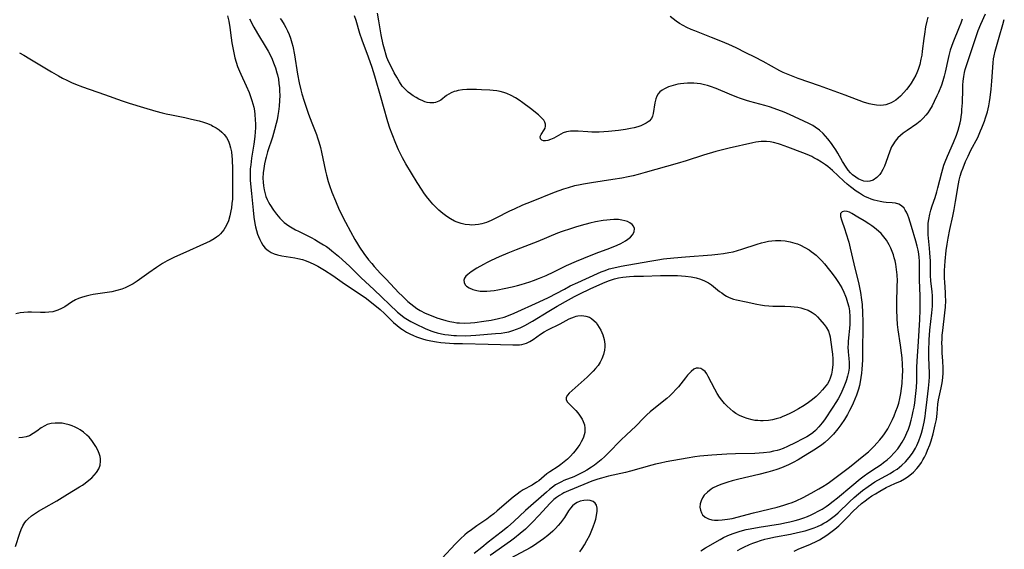
# Model space of a CAD drawing. Units: inches. Extents: x 2035308 to 2040519, y 168386 to 173830.
# Drawn here: x 2037819 to 2037990, y 168741 to 168833 of the extents above; entities that cross this region are included whole.
import ezdxf

# ---------------------------------------------------------------- set-up
doc = ezdxf.new("R2010")
doc.units = ezdxf.units.IN
doc.header["$MEASUREMENT"] = 0
doc.layers.add('c_06_T15S_R18E', color=1, linetype='Continuous')

msp = doc.modelspace()

# ---------------------------------------------------------------- linework, layer by layer
at = {"layer": 'c_06_T15S_R18E'}
for points in [[(2037983.06, 168833.42, 1078), (2037982.82, 168832.71, 1078), (2037982.56, 168832.01, 1078), (2037981.43, 168829.28, 1078), (2037981.2, 168828.63, 1078), (2037980.98, 168827.97, 1078), (2037980.73, 168827.05, 1078), (2037980.61, 168826.51, 1078), (2037980.12, 168824.17, 1078), (2037979.94, 168823.47, 1078), (2037979.7, 168822.64, 1078), (2037979.44, 168821.89, 1078), (2037978.92, 168820.58, 1078), (2037978.68, 168820.03, 1078), (2037978.21, 168819.04, 1078), (2037977.81, 168818.28, 1078), (2037977.36, 168817.51, 1078), (2037977.07, 168817.08, 1078), (2037976.76, 168816.67, 1078), (2037976.27, 168816.11, 1078), (2037975.72, 168815.6, 1078), (2037975.16, 168815.16, 1078), (2037973.47, 168814, 1078), (2037972.79, 168813.51, 1078), (2037972.31, 168813.11, 1078), (2037971.86, 168812.68, 1078), (2037971.37, 168812.11, 1078), (2037970.96, 168811.49, 1078), (2037970.75, 168811.1, 1078), (2037970.45, 168810.38, 1078), (2037969.78, 168808.39, 1078), (2037969.53, 168807.76, 1078), (2037969.26, 168807.17, 1078), (2037968.95, 168806.63, 1078), (2037968.73, 168806.31, 1078), (2037968.22, 168805.77, 1078), (2037967.56, 168805.33, 1078), (2037966.99, 168805.12, 1078), (2037966.48, 168805.07, 1078), (2037965.93, 168805.15, 1078), (2037965.37, 168805.35, 1078), (2037964.94, 168805.55, 1078), (2037964.52, 168805.81, 1078), (2037963.97, 168806.23, 1078), (2037963.61, 168806.59, 1078), (2037963.22, 168807.06, 1078), (2037962.86, 168807.56, 1078), (2037962.23, 168808.57, 1078), (2037961.37, 168810.04, 1078), (2037961.02, 168810.61, 1078), (2037960.65, 168811.17, 1078), (2037960.27, 168811.72, 1078), (2037959.66, 168812.51, 1078), (2037959.26, 168812.99, 1078), (2037958.84, 168813.44, 1078), (2037958.17, 168814.04, 1078), (2037957.45, 168814.57, 1078), (2037957.03, 168814.83, 1078), (2037956.35, 168815.19, 1078), (2037952.98, 168816.74, 1078), (2037952.03, 168817.15, 1078), (2037950.93, 168817.58, 1078), (2037949.47, 168818.08, 1078), (2037948.65, 168818.33, 1078), (2037946.02, 168819.05, 1078), (2037945.48, 168819.21, 1078), (2037944.4, 168819.57, 1078), (2037943.76, 168819.8, 1078), (2037942.49, 168820.3, 1078), (2037940.2, 168821.29, 1078), (2037939.17, 168821.67, 1078), (2037938.67, 168821.82, 1078), (2037938.17, 168821.94, 1078), (2037937.42, 168822.09, 1078), (2037936.85, 168822.16, 1078), (2037936.29, 168822.21, 1078), (2037935.73, 168822.23, 1078), (2037935.17, 168822.22, 1078), (2037934.51, 168822.17, 1078), (2037933.98, 168822.11, 1078), (2037933.47, 168822.03, 1078), (2037932.65, 168821.85, 1078), (2037931.87, 168821.59, 1078), (2037931.15, 168821.26, 1078), (2037930.76, 168821.02, 1078), (2037930.37, 168820.72, 1078), (2037930.06, 168820.36, 1078), (2037929.82, 168819.95, 1078), (2037929.64, 168819.49, 1078), (2037929.47, 168818.78, 1078), (2037929.21, 168816.95, 1078), (2037929.09, 168816.47, 1078), (2037928.9, 168816.05, 1078), (2037928.49, 168815.59, 1078), (2037927.98, 168815.24, 1078), (2037927.37, 168814.94, 1078), (2037927.05, 168814.81, 1078), (2037926.51, 168814.63, 1078), (2037925.88, 168814.45, 1078), (2037925.22, 168814.3, 1078), (2037924.37, 168814.13, 1078), (2037923.16, 168813.95, 1078), (2037921.43, 168813.77, 1078), (2037919.8, 168813.68, 1078), (2037918.49, 168813.68, 1078), (2037917.79, 168813.72, 1078), (2037916.11, 168813.84, 1078), (2037915.53, 168813.86, 1078), (2037914.78, 168813.83, 1078), (2037914.09, 168813.73, 1078), (2037913.48, 168813.56, 1078), (2037913.07, 168813.36, 1078), (2037911.85, 168812.62, 1078), (2037911.29, 168812.38, 1078), (2037910.84, 168812.25, 1078), (2037910.42, 168812.18, 1078), (2037910.05, 168812.19, 1078), (2037909.78, 168812.27, 1078), (2037909.52, 168812.5, 1078), (2037909.49, 168812.92, 1078), (2037909.64, 168813.28, 1078), (2037910.2, 168814.09, 1078), (2037910.35, 168814.4, 1078), (2037910.44, 168814.73, 1078), (2037910.43, 168815.07, 1078), (2037910.32, 168815.42, 1078), (2037910.1, 168815.77, 1078), (2037909.8, 168816.13, 1078), (2037909.51, 168816.41, 1078), (2037909.19, 168816.69, 1078), (2037907.81, 168817.81, 1078), (2037906.48, 168818.82, 1078), (2037905.85, 168819.27, 1078), (2037905.19, 168819.69, 1078), (2037904.46, 168820.1, 1078), (2037903.7, 168820.44, 1078), (2037903.13, 168820.63, 1078), (2037902.54, 168820.77, 1078), (2037901.94, 168820.87, 1078), (2037901.32, 168820.95, 1078), (2037900.69, 168821, 1078), (2037899.27, 168821.09, 1078), (2037898.39, 168821.12, 1078), (2037897.51, 168821.13, 1078), (2037896.71, 168821.11, 1078), (2037895.93, 168821.05, 1078), (2037895.19, 168820.94, 1078), (2037894.82, 168820.85, 1078), (2037894.48, 168820.75, 1078), (2037893.99, 168820.56, 1078), (2037893.55, 168820.32, 1078), (2037893.17, 168820.07, 1078), (2037892.17, 168819.29, 1078), (2037891.8, 168819.07, 1078), (2037891.25, 168818.85, 1078), (2037890.96, 168818.79, 1078), (2037890.68, 168818.77, 1078), (2037890.23, 168818.79, 1078), (2037889.77, 168818.88, 1078), (2037889.4, 168818.99, 1078), (2037889.02, 168819.14, 1078), (2037888.34, 168819.45, 1078), (2037887.84, 168819.72, 1078), (2037887.34, 168820.03, 1078), (2037886.89, 168820.34, 1078), (2037886.45, 168820.68, 1078), (2037885.93, 168821.17, 1078), (2037885.45, 168821.73, 1078), (2037884.94, 168822.47, 1078), (2037884.47, 168823.25, 1078), (2037884.03, 168824.04, 1078), (2037883.48, 168825.13, 1078), (2037883.11, 168825.92, 1078), (2037882.78, 168826.72, 1078), (2037882.65, 168827.09, 1078), (2037882.34, 168828.15, 1078), (2037882.14, 168828.97, 1078), (2037881.79, 168830.65, 1078), (2037881.35, 168833.11, 1078), (2037881.15, 168834.43, 1078)], [(2037943.92, 168740.73, 1078), (2037944.55, 168741.08, 1078), (2037944.98, 168741.29, 1078), (2037945.99, 168741.75, 1078), (2037946.57, 168741.98, 1078), (2037947.24, 168742.24, 1078), (2037947.93, 168742.47, 1078), (2037948.64, 168742.68, 1078), (2037949.21, 168742.83, 1078), (2037950.54, 168743.12, 1078), (2037953.12, 168743.58, 1078), (2037954.36, 168743.83, 1078), (2037955.72, 168744.16, 1078), (2037956.39, 168744.36, 1078), (2037957.25, 168744.66, 1078), (2037957.86, 168744.92, 1078), (2037958.46, 168745.2, 1078), (2037958.93, 168745.45, 1078), (2037959.4, 168745.72, 1078), (2037960.08, 168746.18, 1078), (2037960.49, 168746.5, 1078), (2037960.96, 168746.89, 1078), (2037961.42, 168747.3, 1078), (2037963.4, 168749.18, 1078), (2037964.26, 168749.97, 1078), (2037964.97, 168750.57, 1078), (2037965.69, 168751.15, 1078), (2037966.69, 168751.88, 1078), (2037967.86, 168752.66, 1078), (2037969, 168753.33, 1078), (2037970.49, 168754.16, 1078), (2037971.11, 168754.53, 1078), (2037971.72, 168754.92, 1078), (2037972.14, 168755.23, 1078), (2037972.57, 168755.58, 1078), (2037973.2, 168756.18, 1078), (2037973.85, 168756.94, 1078), (2037974.39, 168757.67, 1078), (2037974.92, 168758.55, 1078), (2037975.16, 168759.02, 1078), (2037975.51, 168759.82, 1078), (2037975.81, 168760.64, 1078), (2037975.98, 168761.18, 1078), (2037976.2, 168762.03, 1078), (2037976.42, 168763.09, 1078), (2037976.59, 168764.11, 1078), (2037976.67, 168764.69, 1078), (2037976.95, 168767.06, 1078), (2037977.21, 168769, 1078), (2037977.32, 168770.18, 1078), (2037977.35, 168770.98, 1078), (2037977.35, 168771.57, 1078), (2037977.28, 168774.41, 1078), (2037977.27, 168775.5, 1078), (2037977.32, 168777.44, 1078), (2037977.44, 168779.12, 1078), (2037977.8, 168782.18, 1078), (2037977.88, 168783.35, 1078), (2037977.9, 168784.2, 1078), (2037977.87, 168785.1, 1078), (2037977.81, 168785.86, 1078), (2037977.62, 168787.71, 1078), (2037977.56, 168788.73, 1078), (2037977.52, 168791.2, 1078), (2037977.45, 168792.64, 1078), (2037977.39, 168793.42, 1078), (2037977.17, 168795.76, 1078), (2037977.13, 168796.46, 1078), (2037977.12, 168797.16, 1078), (2037977.16, 168797.82, 1078), (2037977.23, 168798.47, 1078), (2037977.41, 168799.39, 1078), (2037977.59, 168800.05, 1078), (2037977.83, 168800.82, 1078), (2037978.34, 168802.29, 1078), (2037978.66, 168803.3, 1078), (2037978.85, 168803.96, 1078), (2037979.52, 168806.66, 1078), (2037979.9, 168807.95, 1078), (2037980.08, 168808.49, 1078), (2037980.49, 168809.51, 1078), (2037981.58, 168811.9, 1078), (2037982.07, 168813.15, 1078), (2037982.37, 168814.05, 1078), (2037982.56, 168814.67, 1078), (2037982.72, 168815.3, 1078), (2037982.83, 168815.83, 1078), (2037982.91, 168816.38, 1078), (2037983, 168817.09, 1078), (2037983.04, 168817.64, 1078), (2037983.1, 168818.81, 1078), (2037983.16, 168821.16, 1078), (2037983.2, 168821.88, 1078), (2037983.27, 168822.59, 1078), (2037983.37, 168823.37, 1078), (2037983.49, 168824.07, 1078), (2037983.61, 168824.6, 1078), (2037983.75, 168825.12, 1078), (2037984.03, 168826.01, 1078), (2037985.87, 168831.39, 1078), (2037986.3, 168832.51, 1078), (2037987.11, 168834.35, 1078)], [(2037854.98, 168833.98, 1080), (2037855.2, 168833.07, 1080), (2037855.39, 168831.92, 1080), (2037855.62, 168830.12, 1080), (2037855.73, 168829.26, 1080), (2037855.88, 168828.4, 1080), (2037856.12, 168827.23, 1080), (2037856.27, 168826.63, 1080), (2037856.48, 168825.89, 1080), (2037856.72, 168825.16, 1080), (2037857.04, 168824.34, 1080), (2037857.29, 168823.77, 1080), (2037858.25, 168821.74, 1080), (2037858.73, 168820.62, 1080), (2037859, 168819.92, 1080), (2037859.24, 168819.2, 1080), (2037859.4, 168818.64, 1080), (2037859.54, 168818.06, 1080), (2037859.65, 168817.42, 1080), (2037859.74, 168816.77, 1080), (2037859.81, 168815.83, 1080), (2037859.83, 168815.15, 1080), (2037859.83, 168814.44, 1080), (2037859.8, 168813.74, 1080), (2037859.73, 168812.91, 1080), (2037859.57, 168811.6, 1080), (2037859.18, 168809.16, 1080), (2037859.02, 168807.96, 1080), (2037858.95, 168807.28, 1080), (2037858.91, 168806.61, 1080), (2037858.91, 168805.92, 1080), (2037858.95, 168805.25, 1080), (2037859.18, 168803.01, 1080), (2037859.45, 168800.05, 1080), (2037859.59, 168798.85, 1080), (2037859.76, 168797.75, 1080), (2037859.88, 168797.15, 1080), (2037860.04, 168796.52, 1080), (2037860.22, 168795.9, 1080), (2037860.38, 168795.47, 1080), (2037860.59, 168794.96, 1080), (2037860.83, 168794.48, 1080), (2037861.16, 168793.95, 1080), (2037861.56, 168793.45, 1080), (2037862.04, 168793.03, 1080), (2037862.58, 168792.71, 1080), (2037863.13, 168792.48, 1080), (2037863.71, 168792.3, 1080), (2037864.44, 168792.13, 1080), (2037866.73, 168791.76, 1080), (2037867.22, 168791.66, 1080), (2037868.02, 168791.46, 1080), (2037868.71, 168791.23, 1080), (2037869.38, 168790.97, 1080), (2037870.04, 168790.67, 1080), (2037870.71, 168790.32, 1080), (2037871.87, 168789.62, 1080), (2037873.34, 168788.66, 1080), (2037875.39, 168787.25, 1080), (2037878.3, 168785.29, 1080), (2037879.2, 168784.65, 1080), (2037881.61, 168782.73, 1080), (2037882.34, 168782.08, 1080), (2037883.91, 168780.49, 1080), (2037884.54, 168779.93, 1080), (2037885.21, 168779.42, 1080), (2037885.47, 168779.24, 1080), (2037886.2, 168778.8, 1080), (2037886.79, 168778.5, 1080), (2037887.39, 168778.22, 1080), (2037887.92, 168778.01, 1080), (2037889, 168777.64, 1080), (2037889.55, 168777.48, 1080), (2037890.42, 168777.28, 1080), (2037891.44, 168777.09, 1080), (2037892.14, 168777, 1080), (2037892.91, 168776.93, 1080), (2037894.41, 168776.83, 1080), (2037895.92, 168776.79, 1080), (2037900.42, 168776.73, 1080), (2037904.74, 168776.56, 1080), (2037905.57, 168776.57, 1080), (2037905.9, 168776.6, 1080), (2037906.27, 168776.65, 1080), (2037906.67, 168776.74, 1080), (2037907.09, 168776.89, 1080), (2037907.7, 168777.18, 1080), (2037908.27, 168777.52, 1080), (2037909.52, 168778.43, 1080), (2037910.18, 168778.86, 1080), (2037910.81, 168779.21, 1080), (2037912.95, 168780.27, 1080), (2037914.57, 168781.1, 1080), (2037915.01, 168781.31, 1080), (2037915.46, 168781.49, 1080), (2037915.76, 168781.57, 1080), (2037916.08, 168781.64, 1080), (2037916.77, 168781.68, 1080), (2037917.44, 168781.6, 1080), (2037918.08, 168781.39, 1080), (2037918.43, 168781.2, 1080), (2037918.93, 168780.79, 1080), (2037919.23, 168780.46, 1080), (2037919.51, 168780.09, 1080), (2037919.8, 168779.62, 1080), (2037920.06, 168779.12, 1080), (2037920.39, 168778.34, 1080), (2037920.62, 168777.52, 1080), (2037920.74, 168776.68, 1080), (2037920.75, 168776.21, 1080), (2037920.71, 168775.67, 1080), (2037920.53, 168774.88, 1080), (2037920.25, 168774.12, 1080), (2037919.97, 168773.59, 1080), (2037919.59, 168773.01, 1080), (2037919.15, 168772.45, 1080), (2037918.73, 168771.98, 1080), (2037918.29, 168771.53, 1080), (2037917.68, 168770.96, 1080), (2037914.54, 168768.13, 1080), (2037914.25, 168767.79, 1080), (2037914.04, 168767.41, 1080), (2037914.04, 168767.03, 1080), (2037914.22, 168766.65, 1080), (2037914.52, 168766.3, 1080), (2037915.34, 168765.5, 1080), (2037915.7, 168765.12, 1080), (2037916.05, 168764.7, 1080), (2037916.32, 168764.34, 1080), (2037916.57, 168763.96, 1080), (2037916.79, 168763.6, 1080), (2037916.97, 168763.23, 1080), (2037917.19, 168762.64, 1080), (2037917.3, 168762.04, 1080), (2037917.28, 168761.31, 1080), (2037917.04, 168760.46, 1080), (2037916.86, 168760.07, 1080), (2037916.66, 168759.69, 1080), (2037916.38, 168759.22, 1080), (2037916.07, 168758.74, 1080), (2037915.58, 168758.09, 1080), (2037915.27, 168757.7, 1080), (2037914.76, 168757.15, 1080), (2037914.23, 168756.62, 1080), (2037913.68, 168756.15, 1080), (2037913.12, 168755.7, 1080), (2037912.61, 168755.36, 1080), (2037911.19, 168754.46, 1080), (2037910.66, 168754.09, 1080), (2037910.17, 168753.69, 1080), (2037909.23, 168752.88, 1080), (2037908.86, 168752.61, 1080), (2037908.08, 168752.13, 1080), (2037906.55, 168751.27, 1080), (2037906, 168750.92, 1080), (2037905.45, 168750.55, 1080), (2037904.77, 168750.02, 1080), (2037902.02, 168747.63, 1080), (2037901.41, 168747.11, 1080), (2037900.79, 168746.62, 1080), (2037900.19, 168746.18, 1080), (2037898.43, 168745.01, 1080), (2037897.96, 168744.68, 1080), (2037897.5, 168744.34, 1080), (2037896.76, 168743.77, 1080), (2037896.36, 168743.42, 1080), (2037895.59, 168742.73, 1080), (2037894.75, 168741.9, 1080), (2037892.33, 168739.34, 1080)], [(2037858.78, 168833.44, 1078), (2037859.58, 168831.99, 1078), (2037860.22, 168830.87, 1078), (2037861.73, 168828.41, 1078), (2037862.05, 168827.84, 1078), (2037862.46, 168827.04, 1078), (2037862.75, 168826.42, 1078), (2037863.01, 168825.79, 1078), (2037863.34, 168824.92, 1078), (2037863.6, 168824.05, 1078), (2037863.69, 168823.67, 1078), (2037863.84, 168822.93, 1078), (2037863.95, 168822.19, 1078), (2037864.02, 168821.44, 1078), (2037864.05, 168820.92, 1078), (2037864.08, 168820.07, 1078), (2037864.06, 168819.22, 1078), (2037863.99, 168818.19, 1078), (2037863.88, 168817.28, 1078), (2037863.75, 168816.57, 1078), (2037863.61, 168815.86, 1078), (2037863.46, 168815.18, 1078), (2037863.18, 168814.06, 1078), (2037862.82, 168812.81, 1078), (2037861.97, 168810.24, 1078), (2037861.69, 168809.33, 1078), (2037861.58, 168808.92, 1078), (2037861.41, 168808.14, 1078), (2037861.28, 168807.36, 1078), (2037861.19, 168806.58, 1078), (2037861.16, 168805.66, 1078), (2037861.18, 168804.98, 1078), (2037861.24, 168804.31, 1078), (2037861.35, 168803.65, 1078), (2037861.47, 168803.14, 1078), (2037861.68, 168802.47, 1078), (2037861.89, 168801.95, 1078), (2037862.12, 168801.5, 1078), (2037862.37, 168801.06, 1078), (2037863.01, 168800.07, 1078), (2037863.53, 168799.36, 1078), (2037864.12, 168798.66, 1078), (2037864.85, 168797.94, 1078), (2037865.64, 168797.35, 1078), (2037866.22, 168797, 1078), (2037866.81, 168796.67, 1078), (2037867.37, 168796.39, 1078), (2037868.97, 168795.62, 1078), (2037869.58, 168795.31, 1078), (2037870.19, 168794.98, 1078), (2037870.86, 168794.58, 1078), (2037871.73, 168794.04, 1078), (2037872.21, 168793.71, 1078), (2037872.69, 168793.38, 1078), (2037873.17, 168793.01, 1078), (2037874.31, 168792.05, 1078), (2037876.31, 168790.23, 1078), (2037878.3, 168788.3, 1078), (2037880.51, 168786.24, 1078), (2037884.61, 168782.3, 1078), (2037885.11, 168781.86, 1078), (2037885.76, 168781.37, 1078), (2037886.34, 168780.99, 1078), (2037886.94, 168780.64, 1078), (2037887.76, 168780.23, 1078), (2037889.46, 168779.44, 1078), (2037890.42, 168779.05, 1078), (2037890.93, 168778.87, 1078), (2037891.52, 168778.69, 1078), (2037892.29, 168778.52, 1078), (2037892.88, 168778.41, 1078), (2037893.48, 168778.32, 1078), (2037894.42, 168778.23, 1078), (2037894.91, 168778.2, 1078), (2037896.4, 168778.17, 1078), (2037897.38, 168778.19, 1078), (2037898.26, 168778.25, 1078), (2037901.72, 168778.54, 1078), (2037902.67, 168778.63, 1078), (2037903.33, 168778.73, 1078), (2037904.03, 168778.87, 1078), (2037904.71, 168779.06, 1078), (2037905.38, 168779.29, 1078), (2037906.03, 168779.57, 1078), (2037906.79, 168779.95, 1078), (2037908.15, 168780.73, 1078), (2037911.01, 168782.47, 1078), (2037912.46, 168783.32, 1078), (2037914.43, 168784.43, 1078), (2037915.46, 168784.99, 1078), (2037916.27, 168785.4, 1078), (2037918.35, 168786.4, 1078), (2037920.83, 168787.54, 1078), (2037921.6, 168787.83, 1078), (2037922.43, 168788.09, 1078), (2037923.17, 168788.27, 1078), (2037923.93, 168788.4, 1078), (2037924.46, 168788.47, 1078), (2037925.04, 168788.52, 1078), (2037925.83, 168788.56, 1078), (2037927.48, 168788.59, 1078), (2037930.45, 168788.69, 1078), (2037931.63, 168788.7, 1078), (2037933.41, 168788.66, 1078), (2037934.85, 168788.56, 1078), (2037935.79, 168788.44, 1078), (2037936.7, 168788.26, 1078), (2037937.45, 168788.04, 1078), (2037938.16, 168787.76, 1078), (2037938.83, 168787.41, 1078), (2037939.38, 168787.04, 1078), (2037940.78, 168785.91, 1078), (2037941.14, 168785.63, 1078), (2037941.54, 168785.35, 1078), (2037941.95, 168785.1, 1078), (2037942.35, 168784.9, 1078), (2037942.75, 168784.73, 1078), (2037943.22, 168784.57, 1078), (2037943.7, 168784.44, 1078), (2037945.41, 168784.1, 1078), (2037947.24, 168783.67, 1078), (2037947.92, 168783.54, 1078), (2037948.6, 168783.43, 1078), (2037949.38, 168783.36, 1078), (2037950.04, 168783.33, 1078), (2037952.16, 168783.31, 1078), (2037953.2, 168783.27, 1078), (2037953.8, 168783.22, 1078), (2037954.39, 168783.15, 1078), (2037954.94, 168783.04, 1078), (2037955.48, 168782.89, 1078), (2037956.21, 168782.61, 1078), (2037956.93, 168782.22, 1078), (2037957.42, 168781.85, 1078), (2037957.84, 168781.46, 1078), (2037958.27, 168781, 1078), (2037959.02, 168780.11, 1078), (2037959.34, 168779.69, 1078), (2037959.75, 168778.98, 1078), (2037959.96, 168778.38, 1078), (2037960.05, 168777.99, 1078), (2037960.14, 168777.44, 1078), (2037960.45, 168774.94, 1078), (2037960.51, 168774.17, 1078), (2037960.52, 168773.16, 1078), (2037960.43, 168772.18, 1078), (2037960.29, 168771.46, 1078), (2037960.07, 168770.77, 1078), (2037959.86, 168770.29, 1078), (2037959.56, 168769.78, 1078), (2037959.29, 168769.41, 1078), (2037958.74, 168768.74, 1078), (2037958.2, 168768.15, 1078), (2037957.62, 168767.58, 1078), (2037956.98, 168767.03, 1078), (2037956.27, 168766.5, 1078), (2037955.53, 168766.01, 1078), (2037954.56, 168765.43, 1078), (2037953.6, 168764.9, 1078), (2037953, 168764.59, 1078), (2037952.4, 168764.3, 1078), (2037951.7, 168764, 1078), (2037951.31, 168763.86, 1078), (2037950.61, 168763.66, 1078), (2037949.97, 168763.51, 1078), (2037949.33, 168763.41, 1078), (2037948.4, 168763.33, 1078), (2037947.91, 168763.33, 1078), (2037947.42, 168763.36, 1078), (2037946.94, 168763.41, 1078), (2037946.46, 168763.49, 1078), (2037945.56, 168763.71, 1078), (2037944.92, 168763.94, 1078), (2037944.26, 168764.24, 1078), (2037943.63, 168764.62, 1078), (2037943.12, 168764.98, 1078), (2037942.59, 168765.42, 1078), (2037942.09, 168765.88, 1078), (2037941.63, 168766.38, 1078), (2037941.18, 168766.92, 1078), (2037940.78, 168767.48, 1078), (2037940.38, 168768.1, 1078), (2037939.95, 168768.86, 1078), (2037938.8, 168771.09, 1078), (2037938.53, 168771.54, 1078), (2037938.24, 168771.93, 1078), (2037937.88, 168772.25, 1078), (2037937.5, 168772.45, 1078), (2037937.1, 168772.53, 1078), (2037936.7, 168772.49, 1078), (2037936.31, 168772.32, 1078), (2037935.79, 168771.92, 1078), (2037935.5, 168771.62, 1078), (2037935.2, 168771.3, 1078), (2037934.83, 168770.84, 1078), (2037933.58, 168769.25, 1078), (2037933.17, 168768.78, 1078), (2037932.62, 168768.19, 1078), (2037932.1, 168767.69, 1078), (2037931.58, 168767.24, 1078), (2037929.29, 168765.4, 1078), (2037928.69, 168764.9, 1078), (2037928.11, 168764.38, 1078), (2037927.54, 168763.83, 1078), (2037926.17, 168762.42, 1078), (2037924.53, 168760.87, 1078), (2037923.58, 168759.94, 1078), (2037921.41, 168757.74, 1078), (2037920.77, 168757.12, 1078), (2037920.12, 168756.53, 1078), (2037919.56, 168756.05, 1078), (2037918.99, 168755.61, 1078), (2037918.45, 168755.24, 1078), (2037917.63, 168754.75, 1078), (2037917.1, 168754.45, 1078), (2037915.95, 168753.87, 1078), (2037915.33, 168753.59, 1078), (2037913.64, 168752.9, 1078), (2037913.2, 168752.7, 1078), (2037912.77, 168752.48, 1078), (2037912.18, 168752.14, 1078), (2037911.62, 168751.75, 1078), (2037911.1, 168751.33, 1078), (2037910.58, 168750.89, 1078), (2037906.96, 168747.66, 1078), (2037904.89, 168745.75, 1078), (2037903.81, 168744.8, 1078), (2037902.68, 168743.89, 1078), (2037900.44, 168742.17, 1078), (2037899.29, 168741.26, 1078), (2037897.99, 168740.17, 1078)], [(2037864.14, 168833.51, 1076), (2037864.37, 168833.2, 1076), (2037864.86, 168832.44, 1076), (2037865.14, 168831.95, 1076), (2037865.44, 168831.38, 1076), (2037865.72, 168830.72, 1076), (2037865.97, 168830.05, 1076), (2037866.2, 168829.28, 1076), (2037866.35, 168828.68, 1076), (2037866.63, 168827.16, 1076), (2037867.18, 168823.77, 1076), (2037867.48, 168822.29, 1076), (2037867.78, 168821.05, 1076), (2037867.96, 168820.39, 1076), (2037868.36, 168819.08, 1076), (2037869.11, 168816.81, 1076), (2037869.67, 168815.29, 1076), (2037870.47, 168813.3, 1076), (2037870.69, 168812.7, 1076), (2037870.91, 168812.02, 1076), (2037871.18, 168811.02, 1076), (2037871.37, 168810.22, 1076), (2037872.05, 168806.9, 1076), (2037872.21, 168806.21, 1076), (2037872.52, 168805.09, 1076), (2037872.74, 168804.4, 1076), (2037873.17, 168803.19, 1076), (2037873.79, 168801.68, 1076), (2037874.47, 168800.15, 1076), (2037875.52, 168798, 1076), (2037876.39, 168796.34, 1076), (2037877.18, 168794.94, 1076), (2037877.62, 168794.22, 1076), (2037877.98, 168793.65, 1076), (2037878.75, 168792.53, 1076), (2037879.56, 168791.44, 1076), (2037880.13, 168790.75, 1076), (2037880.57, 168790.24, 1076), (2037881.67, 168789.04, 1076), (2037882.61, 168788.03, 1076), (2037884.86, 168785.68, 1076), (2037885.43, 168785.11, 1076), (2037886.44, 168784.17, 1076), (2037886.96, 168783.72, 1076), (2037887.47, 168783.32, 1076), (2037888, 168782.93, 1076), (2037888.55, 168782.58, 1076), (2037889.43, 168782.13, 1076), (2037890.17, 168781.8, 1076), (2037891.45, 168781.31, 1076), (2037892.08, 168781.1, 1076), (2037893.03, 168780.82, 1076), (2037893.74, 168780.65, 1076), (2037894.45, 168780.52, 1076), (2037894.94, 168780.45, 1076), (2037895.43, 168780.41, 1076), (2037896.33, 168780.37, 1076), (2037897.35, 168780.4, 1076), (2037898.1, 168780.47, 1076), (2037899.67, 168780.69, 1076), (2037900.95, 168780.9, 1076), (2037902.21, 168781.16, 1076), (2037903.22, 168781.44, 1076), (2037903.99, 168781.71, 1076), (2037904.98, 168782.13, 1076), (2037909.34, 168784.07, 1076), (2037910.93, 168784.85, 1076), (2037913.71, 168786.32, 1076), (2037914.73, 168786.85, 1076), (2037916.05, 168787.47, 1076), (2037919.51, 168789.05, 1076), (2037920.11, 168789.31, 1076), (2037920.82, 168789.58, 1076), (2037921.54, 168789.82, 1076), (2037922.34, 168790.04, 1076), (2037923.61, 168790.31, 1076), (2037928.61, 168791.2, 1076), (2037930.01, 168791.44, 1076), (2037930.97, 168791.57, 1076), (2037932.81, 168791.76, 1076), (2037934.83, 168791.94, 1076), (2037939.41, 168792.28, 1076), (2037940.47, 168792.38, 1076), (2037941.45, 168792.51, 1076), (2037942.37, 168792.67, 1076), (2037943.12, 168792.83, 1076), (2037943.88, 168793.03, 1076), (2037944.65, 168793.26, 1076), (2037947.33, 168794.15, 1076), (2037948.09, 168794.38, 1076), (2037948.6, 168794.51, 1076), (2037949.31, 168794.65, 1076), (2037949.91, 168794.73, 1076), (2037950.52, 168794.78, 1076), (2037950.99, 168794.79, 1076), (2037951.47, 168794.78, 1076), (2037952.22, 168794.7, 1076), (2037953.08, 168794.55, 1076), (2037953.92, 168794.32, 1076), (2037954.33, 168794.18, 1076), (2037954.86, 168793.96, 1076), (2037955.63, 168793.59, 1076), (2037956.37, 168793.15, 1076), (2037956.76, 168792.89, 1076), (2037957.15, 168792.6, 1076), (2037957.61, 168792.22, 1076), (2037958.04, 168791.81, 1076), (2037958.6, 168791.23, 1076), (2037959.05, 168790.72, 1076), (2037959.96, 168789.63, 1076), (2037960.43, 168789.05, 1076), (2037961.06, 168788.16, 1076), (2037961.52, 168787.45, 1076), (2037962.06, 168786.51, 1076), (2037962.42, 168785.8, 1076), (2037962.73, 168785.08, 1076), (2037962.84, 168784.79, 1076), (2037963.1, 168783.97, 1076), (2037963.28, 168783.24, 1076), (2037963.4, 168782.51, 1076), (2037963.44, 168782.19, 1076), (2037963.47, 168781.84, 1076), (2037963.5, 168781.03, 1076), (2037963.48, 168780.22, 1076), (2037963.42, 168779.42, 1076), (2037963.25, 168777.8, 1076), (2037963.19, 168777.17, 1076), (2037963.17, 168776.71, 1076), (2037963.16, 168776.25, 1076), (2037963.21, 168775.39, 1076), (2037963.33, 168774.19, 1076), (2037963.38, 168773.5, 1076), (2037963.38, 168773.03, 1076), (2037963.35, 168772.53, 1076), (2037963.25, 168771.84, 1076), (2037963.1, 168771.14, 1076), (2037962.9, 168770.47, 1076), (2037962.79, 168770.13, 1076), (2037962.46, 168769.26, 1076), (2037962.09, 168768.43, 1076), (2037961.79, 168767.81, 1076), (2037961.46, 168767.19, 1076), (2037961.06, 168766.51, 1076), (2037960.54, 168765.69, 1076), (2037959.05, 168763.51, 1076), (2037958.67, 168762.99, 1076), (2037958.09, 168762.27, 1076), (2037957.5, 168761.65, 1076), (2037957.04, 168761.25, 1076), (2037956.61, 168760.94, 1076), (2037955.98, 168760.54, 1076), (2037955.31, 168760.18, 1076), (2037953.95, 168759.49, 1076), (2037952.6, 168758.83, 1076), (2037951.85, 168758.5, 1076), (2037951.24, 168758.28, 1076), (2037950.82, 168758.15, 1076), (2037950.19, 168758.01, 1076), (2037949.55, 168757.89, 1076), (2037948.41, 168757.76, 1076), (2037946.9, 168757.66, 1076), (2037943.53, 168757.59, 1076), (2037942.03, 168757.53, 1076), (2037939.43, 168757.34, 1076), (2037937.33, 168757.14, 1076), (2037936.46, 168757.03, 1076), (2037935.11, 168756.81, 1076), (2037931.48, 168756.17, 1076), (2037930.45, 168755.96, 1076), (2037929.6, 168755.77, 1076), (2037928.94, 168755.6, 1076), (2037925.22, 168754.54, 1076), (2037924.34, 168754.32, 1076), (2037921.42, 168753.65, 1076), (2037920.19, 168753.32, 1076), (2037919.54, 168753.13, 1076), (2037918.49, 168752.78, 1076), (2037917.09, 168752.24, 1076), (2037914.45, 168751.14, 1076), (2037913.64, 168750.77, 1076), (2037913.24, 168750.56, 1076), (2037912.84, 168750.32, 1076), (2037912.36, 168749.97, 1076), (2037911.89, 168749.58, 1076), (2037911.23, 168748.94, 1076), (2037909.25, 168746.79, 1076), (2037908.14, 168745.65, 1076), (2037906.91, 168744.46, 1076), (2037905.98, 168743.65, 1076), (2037905, 168742.85, 1076), (2037904.3, 168742.33, 1076), (2037900.78, 168739.81, 1076)], [(2037937.53, 168740.67, 1076), (2037938.34, 168741.17, 1076), (2037940.86, 168742.64, 1076), (2037941.47, 168742.97, 1076), (2037942.07, 168743.26, 1076), (2037942.52, 168743.46, 1076), (2037943.3, 168743.75, 1076), (2037944.34, 168744.08, 1076), (2037945.42, 168744.35, 1076), (2037946.12, 168744.51, 1076), (2037947.69, 168744.8, 1076), (2037951.39, 168745.38, 1076), (2037952.15, 168745.52, 1076), (2037953.05, 168745.72, 1076), (2037953.95, 168745.94, 1076), (2037954.61, 168746.13, 1076), (2037955.46, 168746.41, 1076), (2037956.1, 168746.66, 1076), (2037956.73, 168746.94, 1076), (2037957.32, 168747.22, 1076), (2037957.99, 168747.57, 1076), (2037958.65, 168747.95, 1076), (2037959.35, 168748.39, 1076), (2037959.78, 168748.69, 1076), (2037960.6, 168749.3, 1076), (2037961.33, 168749.91, 1076), (2037963.82, 168752.02, 1076), (2037965.31, 168753.22, 1076), (2037965.97, 168753.71, 1076), (2037966.64, 168754.18, 1076), (2037968.15, 168755.2, 1076), (2037968.92, 168755.73, 1076), (2037969.35, 168756.04, 1076), (2037969.97, 168756.54, 1076), (2037970.57, 168757.05, 1076), (2037971.24, 168757.72, 1076), (2037971.86, 168758.44, 1076), (2037972.1, 168758.77, 1076), (2037972.62, 168759.58, 1076), (2037973.08, 168760.43, 1076), (2037973.44, 168761.23, 1076), (2037973.7, 168761.9, 1076), (2037973.92, 168762.57, 1076), (2037974.18, 168763.47, 1076), (2037974.35, 168764.14, 1076), (2037974.54, 168765.01, 1076), (2037974.68, 168765.74, 1076), (2037974.8, 168766.47, 1076), (2037974.95, 168767.57, 1076), (2037975.12, 168769.14, 1076), (2037975.18, 168770.27, 1076), (2037975.19, 168772.61, 1076), (2037975.21, 168773.71, 1076), (2037975.45, 168777.16, 1076), (2037975.68, 168780.98, 1076), (2037975.75, 168782.62, 1076), (2037975.77, 168784, 1076), (2037975.74, 168785.15, 1076), (2037975.62, 168787.89, 1076), (2037975.64, 168790.76, 1076), (2037975.62, 168791.26, 1076), (2037975.58, 168791.8, 1076), (2037975.49, 168792.46, 1076), (2037975.38, 168793.12, 1076), (2037975.25, 168793.77, 1076), (2037975.02, 168794.64, 1076), (2037974.25, 168797.25, 1076), (2037973.78, 168798.71, 1076), (2037973.58, 168799.23, 1076), (2037973.36, 168799.71, 1076), (2037973.16, 168800.08, 1076), (2037972.93, 168800.41, 1076), (2037972.51, 168800.84, 1076), (2037972.02, 168801.13, 1076), (2037971.47, 168801.29, 1076), (2037970.87, 168801.36, 1076), (2037969.84, 168801.43, 1076), (2037969.37, 168801.48, 1076), (2037968.75, 168801.58, 1076), (2037968.25, 168801.69, 1076), (2037967.75, 168801.83, 1076), (2037967.22, 168802, 1076), (2037966.68, 168802.2, 1076), (2037966.19, 168802.43, 1076), (2037965.71, 168802.68, 1076), (2037965.14, 168803.02, 1076), (2037964.59, 168803.39, 1076), (2037963.59, 168804.13, 1076), (2037962.99, 168804.61, 1076), (2037962.41, 168805.12, 1076), (2037960.47, 168806.98, 1076), (2037960.06, 168807.34, 1076), (2037959.64, 168807.67, 1076), (2037959.22, 168807.99, 1076), (2037958.52, 168808.47, 1076), (2037957.79, 168808.92, 1076), (2037957.23, 168809.23, 1076), (2037956.83, 168809.43, 1076), (2037956.05, 168809.78, 1076), (2037955.26, 168810.1, 1076), (2037952.69, 168811.09, 1076), (2037951.4, 168811.54, 1076), (2037951.04, 168811.65, 1076), (2037950.2, 168811.86, 1076), (2037949.57, 168811.97, 1076), (2037948.94, 168812.03, 1076), (2037948.46, 168812.05, 1076), (2037948.01, 168812.03, 1076), (2037947.12, 168811.92, 1076), (2037946.56, 168811.82, 1076), (2037942.43, 168810.92, 1076), (2037941.04, 168810.57, 1076), (2037940.1, 168810.32, 1076), (2037937.96, 168809.69, 1076), (2037934.92, 168808.71, 1076), (2037933.39, 168808.24, 1076), (2037927.8, 168806.63, 1076), (2037926.56, 168806.3, 1076), (2037925.7, 168806.08, 1076), (2037924.84, 168805.89, 1076), (2037923.73, 168805.68, 1076), (2037922.17, 168805.43, 1076), (2037918.42, 168804.87, 1076), (2037917.03, 168804.64, 1076), (2037916.16, 168804.46, 1076), (2037915.47, 168804.3, 1076), (2037914.37, 168804, 1076), (2037913.57, 168803.74, 1076), (2037911.95, 168803.14, 1076), (2037907.93, 168801.54, 1076), (2037906.43, 168800.92, 1076), (2037904.95, 168800.26, 1076), (2037904.16, 168799.88, 1076), (2037901.78, 168798.67, 1076), (2037900.97, 168798.28, 1076), (2037900.15, 168797.94, 1076), (2037899.31, 168797.69, 1076), (2037898.74, 168797.57, 1076), (2037898.14, 168797.5, 1076), (2037897.54, 168797.47, 1076), (2037897.15, 168797.49, 1076), (2037896.44, 168797.58, 1076), (2037895.73, 168797.74, 1076), (2037895.04, 168797.97, 1076), (2037894.56, 168798.18, 1076), (2037893.87, 168798.54, 1076), (2037893.21, 168798.96, 1076), (2037892.5, 168799.51, 1076), (2037891.82, 168800.1, 1076), (2037891.42, 168800.49, 1076), (2037890.8, 168801.13, 1076), (2037890.2, 168801.81, 1076), (2037889.69, 168802.45, 1076), (2037889.21, 168803.11, 1076), (2037888.91, 168803.56, 1076), (2037888.05, 168804.91, 1076), (2037886.08, 168808.16, 1076), (2037885.47, 168809.22, 1076), (2037885.08, 168810, 1076), (2037884.79, 168810.61, 1076), (2037884.31, 168811.68, 1076), (2037883.66, 168813.31, 1076), (2037883.27, 168814.4, 1076), (2037882.92, 168815.51, 1076), (2037882.2, 168818.14, 1076), (2037881.78, 168819.59, 1076), (2037880.65, 168823.44, 1076), (2037880.18, 168824.98, 1076), (2037879.57, 168826.79, 1076), (2037878.45, 168829.75, 1076), (2037878.07, 168830.9, 1076), (2037877.38, 168833.14, 1076), (2037877.1, 168833.97, 1076)], [(2037977.08, 168833.73, 1080), (2037976.91, 168833.03, 1080), (2037976.7, 168832.04, 1080), (2037976.48, 168830.78, 1080), (2037976.38, 168830.04, 1080), (2037976.12, 168827.81, 1080), (2037976.01, 168827.09, 1080), (2037975.89, 168826.42, 1080), (2037975.68, 168825.49, 1080), (2037975.4, 168824.59, 1080), (2037975.18, 168824.04, 1080), (2037974.99, 168823.64, 1080), (2037974.61, 168822.93, 1080), (2037974.17, 168822.24, 1080), (2037973.78, 168821.67, 1080), (2037973.37, 168821.13, 1080), (2037972.92, 168820.6, 1080), (2037972.31, 168819.97, 1080), (2037971.91, 168819.61, 1080), (2037971.49, 168819.29, 1080), (2037971.1, 168819.03, 1080), (2037970.7, 168818.81, 1080), (2037970.23, 168818.61, 1080), (2037969.74, 168818.46, 1080), (2037969.37, 168818.39, 1080), (2037968.86, 168818.35, 1080), (2037968.15, 168818.38, 1080), (2037967.43, 168818.5, 1080), (2037966.87, 168818.64, 1080), (2037965.89, 168818.94, 1080), (2037962.66, 168820.14, 1080), (2037958.19, 168821.74, 1080), (2037954.47, 168823.04, 1080), (2037953.59, 168823.37, 1080), (2037952.72, 168823.73, 1080), (2037951.86, 168824.11, 1080), (2037951.29, 168824.4, 1080), (2037948.36, 168825.99, 1080), (2037946.94, 168826.74, 1080), (2037945.37, 168827.54, 1080), (2037943.67, 168828.37, 1080), (2037942.36, 168828.97, 1080), (2037940.97, 168829.56, 1080), (2037939.37, 168830.2, 1080), (2037936.47, 168831.33, 1080), (2037935.8, 168831.61, 1080), (2037935.07, 168831.94, 1080), (2037934.41, 168832.28, 1080), (2037933.78, 168832.65, 1080), (2037933.18, 168833.06, 1080), (2037932.16, 168833.86, 1080)], [(2037953.8, 168740.62, 1080), (2037954.5, 168740.95, 1080), (2037956.64, 168741.84, 1080), (2037957.72, 168742.34, 1080), (2037958.19, 168742.58, 1080), (2037958.84, 168742.97, 1080), (2037959.48, 168743.38, 1080), (2037960.18, 168743.89, 1080), (2037960.88, 168744.44, 1080), (2037961.54, 168745.03, 1080), (2037962.08, 168745.56, 1080), (2037963.05, 168746.55, 1080), (2037964.07, 168747.55, 1080), (2037965.54, 168748.9, 1080), (2037966.14, 168749.39, 1080), (2037966.7, 168749.81, 1080), (2037967.31, 168750.22, 1080), (2037967.93, 168750.62, 1080), (2037968.7, 168751.08, 1080), (2037969.82, 168751.68, 1080), (2037971.35, 168752.37, 1080), (2037972.31, 168752.83, 1080), (2037972.99, 168753.2, 1080), (2037973.46, 168753.51, 1080), (2037973.92, 168753.84, 1080), (2037974.57, 168754.4, 1080), (2037975.16, 168755.02, 1080), (2037975.5, 168755.43, 1080), (2037975.96, 168756.07, 1080), (2037976.23, 168756.51, 1080), (2037976.49, 168756.97, 1080), (2037976.78, 168757.57, 1080), (2037977.05, 168758.19, 1080), (2037977.41, 168759.13, 1080), (2037977.64, 168759.83, 1080), (2037978.01, 168761.08, 1080), (2037978.39, 168762.63, 1080), (2037978.57, 168763.58, 1080), (2037978.7, 168764.6, 1080), (2037978.84, 168766.25, 1080), (2037978.94, 168766.99, 1080), (2037979.04, 168767.51, 1080), (2037979.4, 168769.09, 1080), (2037979.52, 168769.68, 1080), (2037979.62, 168770.29, 1080), (2037979.69, 168770.93, 1080), (2037979.74, 168771.58, 1080), (2037979.75, 168772.51, 1080), (2037979.71, 168773.78, 1080), (2037979.61, 168775.14, 1080), (2037979.56, 168776.18, 1080), (2037979.55, 168776.92, 1080), (2037979.57, 168777.59, 1080), (2037979.6, 168778.26, 1080), (2037979.68, 168779.11, 1080), (2037980.06, 168782.18, 1080), (2037980.15, 168783.14, 1080), (2037980.2, 168784.31, 1080), (2037980.19, 168785.11, 1080), (2037980.16, 168785.7, 1080), (2037980.02, 168787.53, 1080), (2037979.98, 168788.23, 1080), (2037979.97, 168788.88, 1080), (2037979.99, 168789.54, 1080), (2037980.1, 168791.19, 1080), (2037980.29, 168793.04, 1080), (2037980.43, 168794.13, 1080), (2037980.6, 168795.17, 1080), (2037980.91, 168796.69, 1080), (2037981.44, 168799.05, 1080), (2037981.68, 168800.22, 1080), (2037981.93, 168801.57, 1080), (2037982.42, 168804.67, 1080), (2037982.55, 168805.32, 1080), (2037982.72, 168806, 1080), (2037982.96, 168806.75, 1080), (2037983.23, 168807.48, 1080), (2037983.68, 168808.57, 1080), (2037984.12, 168809.52, 1080), (2037984.61, 168810.52, 1080), (2037985.78, 168812.78, 1080), (2037986.29, 168813.9, 1080), (2037986.52, 168814.45, 1080), (2037986.94, 168815.6, 1080), (2037987.14, 168816.18, 1080), (2037987.46, 168817.24, 1080), (2037987.72, 168818.26, 1080), (2037987.86, 168818.99, 1080), (2037987.97, 168819.75, 1080), (2037988.12, 168821.17, 1080), (2037988.25, 168822.55, 1080), (2037988.48, 168825.76, 1080), (2037988.56, 168826.49, 1080), (2037988.65, 168826.99, 1080), (2037988.84, 168827.8, 1080), (2037989.55, 168830.24, 1080), (2037990.16, 168832.49, 1080), (2037990.42, 168833.36, 1080)], [(2037818.71, 168827.52, 1082), (2037819.45, 168827.11, 1082), (2037820.49, 168826.5, 1082), (2037824.31, 168824.18, 1082), (2037825.51, 168823.48, 1082), (2037826.22, 168823.1, 1082), (2037826.93, 168822.74, 1082), (2037827.79, 168822.35, 1082), (2037828.49, 168822.04, 1082), (2037829.69, 168821.58, 1082), (2037833.53, 168820.23, 1082), (2037836.58, 168819.13, 1082), (2037837.84, 168818.72, 1082), (2037840.35, 168817.98, 1082), (2037842.48, 168817.33, 1082), (2037843.57, 168817.04, 1082), (2037844.25, 168816.88, 1082), (2037845.21, 168816.68, 1082), (2037847.55, 168816.22, 1082), (2037848.72, 168815.97, 1082), (2037850.04, 168815.64, 1082), (2037850.77, 168815.42, 1082), (2037851.48, 168815.17, 1082), (2037852.16, 168814.88, 1082), (2037852.44, 168814.74, 1082), (2037852.99, 168814.43, 1082), (2037853.5, 168814.09, 1082), (2037853.97, 168813.7, 1082), (2037854.41, 168813.26, 1082), (2037854.78, 168812.76, 1082), (2037855.09, 168812.21, 1082), (2037855.22, 168811.91, 1082), (2037855.33, 168811.61, 1082), (2037855.51, 168810.94, 1082), (2037855.64, 168810.23, 1082), (2037855.72, 168809.5, 1082), (2037855.76, 168808.96, 1082), (2037855.82, 168807.15, 1082), (2037855.86, 168804.36, 1082), (2037855.86, 168803.12, 1082), (2037855.82, 168801.97, 1082), (2037855.75, 168801.22, 1082), (2037855.66, 168800.48, 1082), (2037855.58, 168799.95, 1082), (2037855.39, 168799.07, 1082), (2037855.13, 168798.23, 1082), (2037854.9, 168797.67, 1082), (2037854.58, 168797.05, 1082), (2037854.34, 168796.67, 1082), (2037854.06, 168796.28, 1082), (2037853.74, 168795.92, 1082), (2037853.41, 168795.62, 1082), (2037853.04, 168795.34, 1082), (2037852.66, 168795.08, 1082), (2037851.95, 168794.67, 1082), (2037851.31, 168794.35, 1082), (2037847.16, 168792.53, 1082), (2037845.72, 168791.85, 1082), (2037844.47, 168791.21, 1082), (2037843.66, 168790.75, 1082), (2037842.62, 168790.1, 1082), (2037841.24, 168789.16, 1082), (2037839.2, 168787.68, 1082), (2037838.5, 168787.23, 1082), (2037837.83, 168786.85, 1082), (2037837.13, 168786.52, 1082), (2037836.55, 168786.31, 1082), (2037835.68, 168786.05, 1082), (2037834.79, 168785.85, 1082), (2037833.98, 168785.71, 1082), (2037831.53, 168785.35, 1082), (2037831.05, 168785.26, 1082), (2037830.35, 168785.1, 1082), (2037829.67, 168784.91, 1082), (2037829.02, 168784.68, 1082), (2037828.44, 168784.41, 1082), (2037827.76, 168784.03, 1082), (2037826.58, 168783.24, 1082), (2037826.05, 168782.91, 1082), (2037825.41, 168782.62, 1082), (2037825.02, 168782.49, 1082), (2037824.49, 168782.37, 1082), (2037823.83, 168782.28, 1082), (2037823.16, 168782.25, 1082), (2037822.37, 168782.25, 1082), (2037820.77, 168782.3, 1082), (2037820.14, 168782.3, 1082), (2037819.46, 168782.25, 1082), (2037818.84, 168782.17, 1082), (2037818.05, 168782.01, 1082)], [(2037817.99, 168741.39, 1080), (2037818.76, 168743.75, 1080), (2037819.01, 168744.4, 1080), (2037819.29, 168745.02, 1080), (2037819.63, 168745.58, 1080), (2037819.88, 168745.9, 1080), (2037820.14, 168746.19, 1080), (2037820.79, 168746.75, 1080), (2037821.16, 168747.01, 1080), (2037822.02, 168747.56, 1080), (2037822.94, 168748.09, 1080), (2037825.19, 168749.36, 1080), (2037827.1, 168750.55, 1080), (2037829.16, 168751.79, 1080), (2037829.67, 168752.12, 1080), (2037830.16, 168752.46, 1080), (2037830.82, 168752.97, 1080), (2037831.29, 168753.39, 1080), (2037831.73, 168753.84, 1080), (2037832.12, 168754.31, 1080), (2037832.52, 168754.94, 1080), (2037832.77, 168755.6, 1080), (2037832.84, 168756.28, 1080), (2037832.81, 168756.68, 1080), (2037832.74, 168757.09, 1080), (2037832.58, 168757.64, 1080), (2037832.37, 168758.19, 1080), (2037832.01, 168758.88, 1080), (2037831.69, 168759.4, 1080), (2037831.33, 168759.9, 1080), (2037830.84, 168760.47, 1080), (2037830.47, 168760.84, 1080), (2037829.89, 168761.33, 1080), (2037829.27, 168761.77, 1080), (2037828.85, 168762.01, 1080), (2037828.42, 168762.23, 1080), (2037827.9, 168762.45, 1080), (2037827.38, 168762.63, 1080), (2037826.61, 168762.83, 1080), (2037826.16, 168762.9, 1080), (2037825.72, 168762.94, 1080), (2037824.93, 168762.95, 1080), (2037824.22, 168762.87, 1080), (2037823.55, 168762.68, 1080), (2037823.11, 168762.48, 1080), (2037822.51, 168762.1, 1080), (2037821.73, 168761.52, 1080), (2037821.1, 168761.1, 1080), (2037820.42, 168760.74, 1080), (2037819.85, 168760.54, 1080), (2037819.25, 168760.41, 1080), (2037818.61, 168760.36, 1080)], [(2037916.38, 168740.46, 1074), (2037916.81, 168741.08, 1074), (2037917.2, 168741.72, 1074), (2037917.65, 168742.48, 1074), (2037918.13, 168743.41, 1074), (2037918.39, 168743.97, 1074), (2037918.74, 168744.83, 1074), (2037919.02, 168745.68, 1074), (2037919.17, 168746.19, 1074), (2037919.31, 168746.81, 1074), (2037919.42, 168747.55, 1074), (2037919.41, 168748.11, 1074), (2037919.3, 168748.6, 1074), (2037919.07, 168748.97, 1074), (2037918.73, 168749.25, 1074), (2037918.19, 168749.45, 1074), (2037917.7, 168749.49, 1074), (2037917.09, 168749.44, 1074), (2037916.47, 168749.29, 1074), (2037915.94, 168749.07, 1074), (2037915.45, 168748.77, 1074), (2037915.12, 168748.48, 1074), (2037914.75, 168748.08, 1074), (2037914.43, 168747.61, 1074), (2037913.71, 168746.47, 1074), (2037913.4, 168746, 1074), (2037913.06, 168745.55, 1074), (2037912.64, 168745.05, 1074), (2037912.18, 168744.57, 1074), (2037911.69, 168744.09, 1074), (2037910.81, 168743.33, 1074), (2037910.05, 168742.74, 1074), (2037908.9, 168741.92, 1074), (2037908.33, 168741.54, 1074), (2037907.73, 168741.19, 1074), (2037904.39, 168739.36, 1074)]]:
    msp.add_polyline3d(points, dxfattribs=at)
for points in [[(2037972.2, 168767.2, 1074), (2037972.38, 168768.07, 1074), (2037972.52, 168768.96, 1074), (2037972.61, 168769.85, 1074), (2037972.69, 168771.21, 1074), (2037972.7, 168771.99, 1074), (2037972.67, 168773.13, 1074), (2037972.59, 168774.34, 1074), (2037972.5, 168775.2, 1074), (2037972.33, 168776.51, 1074), (2037971.91, 168779.21, 1074), (2037971.81, 168780.11, 1074), (2037971.72, 168781.21, 1074), (2037971.67, 168782.72, 1074), (2037971.68, 168783.8, 1074), (2037971.76, 168786.89, 1074), (2037971.77, 168787.77, 1074), (2037971.72, 168788.82, 1074), (2037971.64, 168789.75, 1074), (2037971.5, 168790.66, 1074), (2037971.38, 168791.22, 1074), (2037971.24, 168791.75, 1074), (2037971.08, 168792.28, 1074), (2037970.88, 168792.86, 1074), (2037970.62, 168793.47, 1074), (2037970.34, 168794.05, 1074), (2037969.86, 168794.85, 1074), (2037969.43, 168795.44, 1074), (2037968.95, 168795.98, 1074), (2037968.48, 168796.43, 1074), (2037967.79, 168797.01, 1074), (2037967.3, 168797.36, 1074), (2037966.8, 168797.69, 1074), (2037965.99, 168798.19, 1074), (2037964.85, 168798.85, 1074), (2037963.85, 168799.49, 1074), (2037963.41, 168799.71, 1074), (2037963, 168799.84, 1074), (2037962.55, 168799.88, 1074), (2037962.17, 168799.81, 1074), (2037961.86, 168799.51, 1074), (2037961.85, 168798.98, 1074), (2037962.03, 168798.37, 1074), (2037962.61, 168796.71, 1074), (2037962.8, 168796.14, 1074), (2037963.28, 168794.48, 1074), (2037963.55, 168793.43, 1074), (2037964.19, 168790.71, 1074), (2037965.06, 168787.15, 1074), (2037965.34, 168785.71, 1074), (2037965.52, 168784.44, 1074), (2037965.61, 168783.65, 1074), (2037965.72, 168782.18, 1074), (2037965.77, 168780.68, 1074), (2037965.77, 168779.22, 1074), (2037965.68, 168776.17, 1074), (2037965.67, 168773.95, 1074), (2037965.64, 168773.09, 1074), (2037965.59, 168772.35, 1074), (2037965.52, 168771.62, 1074), (2037965.43, 168770.9, 1074), (2037965.29, 168770.16, 1074), (2037965.15, 168769.52, 1074), (2037964.98, 168768.88, 1074), (2037964.64, 168767.82, 1074), (2037964.37, 168767.13, 1074), (2037964.08, 168766.43, 1074), (2037963.78, 168765.77, 1074), (2037963.45, 168765.13, 1074), (2037963.09, 168764.45, 1074), (2037962.57, 168763.59, 1074), (2037961.93, 168762.64, 1074), (2037961.39, 168761.92, 1074), (2037960.64, 168761.03, 1074), (2037959.82, 168760.18, 1074), (2037959.14, 168759.57, 1074), (2037958.62, 168759.17, 1074), (2037957.47, 168758.4, 1074), (2037955.43, 168757.12, 1074), (2037954.45, 168756.53, 1074), (2037953.6, 168756.05, 1074), (2037952.76, 168755.64, 1074), (2037951.54, 168755.13, 1074), (2037950.76, 168754.85, 1074), (2037949.97, 168754.6, 1074), (2037949.17, 168754.37, 1074), (2037947.61, 168753.98, 1074), (2037944.15, 168753.17, 1074), (2037942.99, 168752.87, 1074), (2037942.23, 168752.65, 1074), (2037941.01, 168752.25, 1074), (2037940.3, 168751.96, 1074), (2037939.64, 168751.63, 1074), (2037939.28, 168751.41, 1074), (2037938.64, 168750.91, 1074), (2037938.11, 168750.34, 1074), (2037937.78, 168749.87, 1074), (2037937.54, 168749.37, 1074), (2037937.38, 168748.84, 1074), (2037937.34, 168748.29, 1074), (2037937.42, 168747.76, 1074), (2037937.6, 168747.27, 1074), (2037937.81, 168746.95, 1074), (2037938.26, 168746.53, 1074), (2037938.83, 168746.24, 1074), (2037939.4, 168746.08, 1074), (2037939.91, 168746.02, 1074), (2037940.54, 168746, 1074), (2037941.21, 168746.04, 1074), (2037942.16, 168746.16, 1074), (2037942.98, 168746.32, 1074), (2037946.68, 168747.27, 1074), (2037950.8, 168748.26, 1074), (2037951.96, 168748.59, 1074), (2037952.7, 168748.83, 1074), (2037953.43, 168749.1, 1074), (2037954.15, 168749.39, 1074), (2037955.33, 168749.95, 1074), (2037956.75, 168750.69, 1074), (2037958.08, 168751.44, 1074), (2037958.8, 168751.88, 1074), (2037959.51, 168752.33, 1074), (2037959.93, 168752.62, 1074), (2037963.43, 168755.26, 1074), (2037965.93, 168757.28, 1074), (2037966.71, 168757.92, 1074), (2037967.26, 168758.42, 1074), (2037967.75, 168758.91, 1074), (2037968.22, 168759.42, 1074), (2037968.74, 168760.03, 1074), (2037969.23, 168760.67, 1074), (2037969.51, 168761.06, 1074), (2037970.08, 168761.96, 1074), (2037970.62, 168762.97, 1074), (2037970.92, 168763.58, 1074), (2037971.2, 168764.2, 1074), (2037971.53, 168765.02, 1074), (2037971.78, 168765.72, 1074), (2037972, 168766.43, 1074)], [(2037925.56, 168795.76, 1074), (2037925.86, 168796.3, 1074), (2037925.92, 168796.89, 1074), (2037925.77, 168797.29, 1074), (2037925.51, 168797.6, 1074), (2037925.15, 168797.88, 1074), (2037924.74, 168798.08, 1074), (2037924.27, 168798.24, 1074), (2037923.72, 168798.36, 1074), (2037923.13, 168798.42, 1074), (2037922.33, 168798.44, 1074), (2037921.67, 168798.41, 1074), (2037921.09, 168798.36, 1074), (2037920.5, 168798.27, 1074), (2037919.14, 168798.02, 1074), (2037918.14, 168797.78, 1074), (2037916.65, 168797.39, 1074), (2037915.65, 168797.11, 1074), (2037914.76, 168796.83, 1074), (2037913.35, 168796.34, 1074), (2037912.54, 168796.04, 1074), (2037909.07, 168794.61, 1074), (2037905.31, 168793.17, 1074), (2037903.88, 168792.6, 1074), (2037902.35, 168791.95, 1074), (2037900.95, 168791.31, 1074), (2037900.26, 168790.97, 1074), (2037899.61, 168790.62, 1074), (2037898.45, 168789.95, 1074), (2037897.47, 168789.31, 1074), (2037896.9, 168788.87, 1074), (2037896.55, 168788.54, 1074), (2037896.31, 168788.2, 1074), (2037896.19, 168787.85, 1074), (2037896.22, 168787.46, 1074), (2037896.42, 168787.08, 1074), (2037896.65, 168786.83, 1074), (2037897.09, 168786.51, 1074), (2037897.76, 168786.21, 1074), (2037898.44, 168786.04, 1074), (2037899.04, 168785.97, 1074), (2037899.67, 168785.95, 1074), (2037900.19, 168785.96, 1074), (2037900.82, 168786.01, 1074), (2037901.46, 168786.08, 1074), (2037902.12, 168786.18, 1074), (2037903.2, 168786.39, 1074), (2037904.61, 168786.69, 1074), (2037905.51, 168786.92, 1074), (2037906.19, 168787.11, 1074), (2037907.68, 168787.58, 1074), (2037908.35, 168787.82, 1074), (2037909.36, 168788.2, 1074), (2037910.52, 168788.7, 1074), (2037911.89, 168789.34, 1074), (2037914.09, 168790.4, 1074), (2037915.82, 168791.19, 1074), (2037917.1, 168791.71, 1074), (2037919.26, 168792.55, 1074), (2037921.65, 168793.45, 1074), (2037922.92, 168793.97, 1074), (2037923.55, 168794.27, 1074), (2037924.35, 168794.73, 1074), (2037924.79, 168795.03, 1074), (2037925.22, 168795.39, 1074)]]:
    msp.add_polyline3d(points, close=True, dxfattribs=at)

doc.saveas('drawing.dxf')
